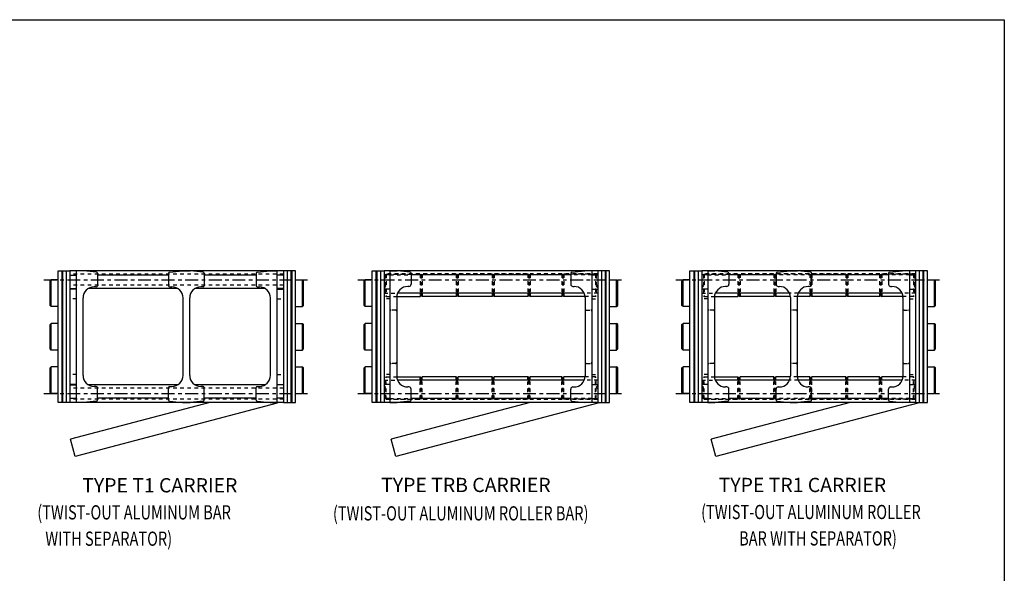
# Model space of a CAD drawing. Extents: x 0 to 120, y 0 to 69.
# Drawn here: x 92 to 120, y 54 to 69 of the extents above; entities that cross this region are included whole.
import ezdxf

# ---------------------------------------------------------------- set-up
doc = ezdxf.new("R2010")
doc.units = 0
doc.header["$LTSCALE"] = 0.29
doc.header["$MEASUREMENT"] = 0
doc.header["$PDMODE"] = 3
doc.linetypes.add('CENTER', pattern=[2, 1.25, -0.25, 0.25, -0.25])
doc.linetypes.add('HIDDEN', pattern=[0.375, 0.25, -0.125])
doc.layers.get('DEFPOINTS').update_dxf_attribs({"linetype": 'CONTINUOUS'})
for name, color, linetype in [('CENTER', 4, 'CENTER'), ('CONSTRUCT', 1, 'CONTINUOUS'), ('FEET_TOW', 7, 'CONTINUOUS'), ('HIDDEN', 4, 'HIDDEN'), ('LINK', 2, 'CONTINUOUS'), ('OBJECT', 7, 'CONTINUOUS')]:
    doc.layers.add(name, color=color, linetype=linetype)
doc.styles.get("Standard").update_dxf_attribs({"font": 'romans.shx'})

msp = doc.modelspace()

# ---------------------------------------------------------------- linework, layer by layer
at = {"layer": 'CENTER', "color": 1}
for p, q in [((93.137, 62.114), (100.549, 62.114)), ((101.966, 62.114), (109.373, 62.114)), ((110.894, 62.114), (118.302, 62.114)), ((93.137, 58.914), (100.549, 58.914)), ((101.966, 58.914), (109.373, 58.914)), ((110.894, 58.914), (118.302, 58.914))]:
    msp.add_line(p, q, dxfattribs=at)
at = {"layer": 'CONSTRUCT'}
msp.add_lwpolyline([(0, 0), (0, 69.424), (120.127, 69.424), (120.127, 0)], close=True, dxfattribs=at)
at = {"layer": 'DEFPOINTS', "color": 0, "linetype": 'ByBlock'}
for p in [(93.873, 62.174), (93.873, 62.174), (99.873, 62.174), (99.873, 62.174), (102.701, 62.174), (102.701, 62.174), (111.63, 62.174), (111.63, 62.174), (117.631, 62.174), (117.631, 62.174), (93.873, 58.974), (93.873, 58.974), (102.701, 58.974), (102.701, 58.974), (108.702, 58.974), (108.702, 58.974), (111.63, 58.974), (111.63, 58.974), (117.631, 58.974), (117.631, 58.974)]:
    msp.add_point(p, dxfattribs=at)
at = {"layer": 'HIDDEN', "color": 1}
for p, q in [((99.873, 62.27), (93.873, 62.27)), ((108.702, 62.279), (102.702, 62.279)), ((102.741, 62.251), (102.761, 62.271)), ((102.741, 62.251), (102.741, 61.666)), ((102.761, 62.271), (103.651, 62.271)), ((102.761, 62.271), (102.761, 61.646)), ((103.732, 62.251), (103.712, 62.271)), ((103.712, 62.271), (103.712, 61.739)), ((103.732, 62.251), (103.732, 61.739)), ((103.752, 62.251), (103.772, 62.271)), ((103.752, 62.251), (103.752, 61.739)), ((104.722, 62.271), (103.772, 62.271)), ((103.772, 62.271), (103.772, 61.739)), ((104.742, 62.251), (104.722, 62.271)), ((104.722, 62.271), (104.722, 61.739)), ((104.742, 62.251), (104.742, 61.739)), ((104.762, 62.251), (104.782, 62.271)), ((104.762, 62.251), (104.762, 61.739)), ((104.782, 62.271), (104.782, 61.739)), ((105.732, 62.271), (104.782, 62.271)), ((105.732, 62.271), (105.732, 61.739)), ((105.752, 62.251), (105.732, 62.271)), ((105.752, 62.251), (105.752, 61.739)), ((105.772, 62.251), (105.792, 62.271)), ((105.772, 62.251), (105.772, 61.739)), ((105.792, 62.271), (105.792, 61.739)), ((106.742, 62.271), (105.792, 62.271)), ((106.742, 62.271), (106.742, 61.739)), ((106.762, 62.251), (106.742, 62.271)), ((106.762, 62.251), (106.762, 61.739)), ((106.782, 62.251), (106.802, 62.271)), ((106.782, 62.251), (106.782, 61.739)), ((107.692, 62.271), (106.802, 62.271)), ((106.802, 62.271), (106.802, 61.739)), ((107.712, 62.251), (107.692, 62.271)), ((107.692, 62.271), (107.692, 61.739)), ((107.712, 62.251), (107.712, 61.739)), ((107.732, 62.251), (107.752, 62.271)), ((107.732, 62.251), (107.732, 61.739)), ((107.752, 62.271), (107.752, 61.739)), ((108.642, 62.271), (107.752, 62.271)), ((108.642, 62.271), (108.642, 61.646)), ((108.662, 62.251), (108.642, 62.271)), ((108.662, 62.251), (108.662, 61.666)), ((117.631, 62.279), (111.631, 62.279)), ((111.67, 62.251), (111.69, 62.271)), ((111.67, 62.251), (111.67, 61.666)), ((111.69, 62.271), (111.69, 61.646)), ((111.69, 62.271), (112.58, 62.271)), ((112.641, 62.271), (112.641, 61.739)), ((112.661, 62.251), (112.641, 62.271)), ((112.661, 62.251), (112.661, 61.739)), ((112.681, 62.251), (112.701, 62.271)), ((112.681, 62.251), (112.681, 61.739)), ((112.701, 62.271), (112.701, 61.739)), ((113.651, 62.271), (112.701, 62.271)), ((113.651, 62.271), (113.651, 61.739)), ((113.671, 62.251), (113.651, 62.271)), ((113.671, 62.251), (113.671, 61.739)), ((113.691, 62.251), (113.711, 62.271)), ((113.691, 62.251), (113.691, 61.739)), ((114.661, 62.271), (113.711, 62.271)), ((113.711, 62.271), (113.711, 61.739)), ((114.681, 62.251), (114.661, 62.271)), ((114.661, 62.271), (114.661, 61.739)), ((114.681, 62.251), (114.681, 61.739)), ((114.701, 62.251), (114.721, 62.271)), ((114.701, 62.251), (114.701, 61.739)), ((115.671, 62.271), (114.721, 62.271)), ((114.721, 62.271), (114.721, 61.739)), ((115.691, 62.251), (115.671, 62.271)), ((115.671, 62.271), (115.671, 61.739)), ((115.691, 62.251), (115.691, 61.739)), ((115.711, 62.251), (115.731, 62.271)), ((115.711, 62.251), (115.711, 61.739)), ((115.731, 62.271), (115.731, 61.739)), ((116.621, 62.271), (115.731, 62.271)), ((116.621, 62.271), (116.621, 61.739)), ((116.641, 62.251), (116.621, 62.271)), ((116.641, 62.251), (116.641, 61.739)), ((116.661, 62.251), (116.681, 62.271)), ((116.661, 62.251), (116.661, 61.739)), ((117.571, 62.271), (116.681, 62.271)), ((116.681, 62.271), (116.681, 61.739)), ((117.591, 62.251), (117.571, 62.271)), ((117.571, 62.271), (117.571, 61.646)), ((117.591, 62.251), (117.591, 61.666)), ((102.865, 62.248), (103.459, 62.248)), ((108.538, 62.248), (107.944, 62.248)), ((111.794, 62.248), (112.388, 62.248)), ((114.714, 62.248), (113.714, 62.248)), ((117.467, 62.248), (116.873, 62.248)), ((99.873, 61.958), (93.873, 61.958)), ((102.741, 61.931), (102.701, 61.971)), ((102.741, 61.931), (102.701, 61.891)), ((102.701, 61.739), (103.08, 61.739)), ((108.702, 61.739), (108.324, 61.739)), ((108.662, 61.931), (108.702, 61.971)), ((108.662, 61.931), (108.702, 61.891)), ((111.67, 61.931), (111.63, 61.971)), ((111.67, 61.931), (111.63, 61.891)), ((111.63, 61.739), (112.008, 61.739)), ((114.334, 61.739), (114.094, 61.739)), ((117.631, 61.739), (117.253, 61.739)), ((117.591, 61.931), (117.631, 61.971)), ((117.591, 61.931), (117.631, 61.891)), ((102.741, 61.666), (102.761, 61.646)), ((102.761, 61.646), (103.055, 61.646)), ((108.642, 61.646), (108.349, 61.646)), ((108.662, 61.666), (108.642, 61.646)), ((111.67, 61.666), (111.69, 61.646)), ((111.69, 61.646), (111.984, 61.646)), ((114.31, 61.646), (114.118, 61.646)), ((117.571, 61.646), (117.277, 61.646)), ((117.591, 61.666), (117.571, 61.646)), ((102.701, 59.289), (103.08, 59.289)), ((102.741, 59.363), (102.761, 59.383)), ((102.741, 58.778), (102.741, 59.363)), ((102.761, 58.758), (102.761, 59.383)), ((102.761, 59.383), (103.055, 59.383)), ((103.712, 58.758), (103.712, 59.289)), ((103.732, 58.778), (103.732, 59.289)), ((103.752, 58.778), (103.752, 59.289)), ((103.772, 58.758), (103.772, 59.289)), ((104.722, 58.758), (104.722, 59.289)), ((104.742, 58.778), (104.742, 59.289)), ((104.762, 58.778), (104.762, 59.289)), ((104.782, 58.758), (104.782, 59.289)), ((105.732, 58.758), (105.732, 59.289)), ((105.752, 58.778), (105.752, 59.289)), ((105.772, 58.778), (105.772, 59.289)), ((105.792, 58.758), (105.792, 59.289)), ((106.742, 58.758), (106.742, 59.289)), ((106.762, 58.778), (106.762, 59.289)), ((106.782, 58.778), (106.782, 59.289)), ((106.802, 58.758), (106.802, 59.289)), ((107.692, 58.758), (107.692, 59.289)), ((107.712, 58.778), (107.712, 59.289)), ((107.732, 58.778), (107.732, 59.289)), ((107.752, 58.758), (107.752, 59.289)), ((108.702, 59.289), (108.324, 59.289)), ((108.642, 59.383), (108.349, 59.383)), ((108.662, 59.363), (108.642, 59.383)), ((108.642, 58.758), (108.642, 59.383)), ((108.662, 58.778), (108.662, 59.363)), ((111.63, 59.289), (112.008, 59.289)), ((111.67, 59.363), (111.69, 59.383)), ((111.67, 58.778), (111.67, 59.363)), ((111.69, 59.383), (111.984, 59.383)), ((111.69, 58.758), (111.69, 59.383)), ((112.641, 58.758), (112.641, 59.289)), ((112.661, 58.778), (112.661, 59.289)), ((112.681, 58.778), (112.681, 59.289)), ((112.701, 58.758), (112.701, 59.289)), ((113.651, 58.758), (113.651, 59.289)), ((113.671, 58.778), (113.671, 59.289)), ((113.691, 58.778), (113.691, 59.289)), ((113.711, 58.758), (113.711, 59.289)), ((114.334, 59.289), (114.094, 59.289)), ((114.31, 59.383), (114.118, 59.383)), ((114.661, 58.758), (114.661, 59.289)), ((114.681, 58.778), (114.681, 59.289)), ((114.701, 58.778), (114.701, 59.289)), ((114.721, 58.758), (114.721, 59.289)), ((115.671, 58.758), (115.671, 59.289)), ((115.691, 58.778), (115.691, 59.289)), ((115.711, 58.778), (115.711, 59.289)), ((115.731, 58.758), (115.731, 59.289)), ((116.621, 58.758), (116.621, 59.289)), ((116.641, 58.778), (116.641, 59.289)), ((116.661, 58.778), (116.661, 59.289)), ((116.681, 58.758), (116.681, 59.289)), ((117.631, 59.289), (117.253, 59.289)), ((117.571, 59.383), (117.277, 59.383)), ((117.571, 58.758), (117.571, 59.383)), ((117.591, 59.363), (117.571, 59.383)), ((117.591, 58.778), (117.591, 59.363)), ((99.873, 59.07), (93.873, 59.07)), ((102.741, 59.098), (102.701, 59.138)), ((102.741, 59.098), (102.701, 59.058)), ((108.662, 59.098), (108.702, 59.138)), ((108.662, 59.098), (108.702, 59.058)), ((111.67, 59.098), (111.63, 59.138)), ((111.67, 59.098), (111.63, 59.058)), ((117.591, 59.098), (117.631, 59.138)), ((117.591, 59.098), (117.631, 59.058)), ((99.873, 58.758), (93.873, 58.758)), ((108.702, 58.75), (102.702, 58.75)), ((102.741, 58.778), (102.761, 58.758)), ((102.761, 58.758), (103.651, 58.758)), ((102.865, 58.78), (103.459, 58.78)), ((103.732, 58.778), (103.712, 58.758)), ((103.752, 58.778), (103.772, 58.758)), ((104.722, 58.758), (103.772, 58.758)), ((104.742, 58.778), (104.722, 58.758)), ((104.762, 58.778), (104.782, 58.758)), ((105.732, 58.758), (104.782, 58.758)), ((105.752, 58.778), (105.732, 58.758)), ((105.772, 58.778), (105.792, 58.758)), ((106.742, 58.758), (105.792, 58.758)), ((106.762, 58.778), (106.742, 58.758)), ((106.782, 58.778), (106.802, 58.758)), ((107.692, 58.758), (106.802, 58.758)), ((107.712, 58.778), (107.692, 58.758)), ((107.732, 58.778), (107.752, 58.758)), ((108.642, 58.758), (107.752, 58.758)), ((108.538, 58.78), (107.944, 58.78)), ((108.662, 58.778), (108.642, 58.758)), ((117.631, 58.75), (111.631, 58.75)), ((111.67, 58.778), (111.69, 58.758)), ((111.69, 58.758), (112.58, 58.758)), ((111.794, 58.78), (112.388, 58.78)), ((112.661, 58.778), (112.641, 58.758)), ((112.681, 58.778), (112.701, 58.758)), ((113.651, 58.758), (112.701, 58.758)), ((113.671, 58.778), (113.651, 58.758)), ((113.691, 58.778), (113.711, 58.758)), ((114.661, 58.758), (113.711, 58.758)), ((114.714, 58.78), (113.714, 58.78)), ((114.681, 58.778), (114.661, 58.758)), ((114.701, 58.778), (114.721, 58.758)), ((115.671, 58.758), (114.721, 58.758)), ((115.691, 58.778), (115.671, 58.758)), ((115.711, 58.778), (115.731, 58.758)), ((116.621, 58.758), (115.731, 58.758)), ((116.641, 58.778), (116.621, 58.758)), ((116.661, 58.778), (116.681, 58.758)), ((117.571, 58.758), (116.681, 58.758)), ((117.467, 58.78), (116.873, 58.78)), ((117.591, 58.778), (117.571, 58.758))]:
    msp.add_line(p, q, dxfattribs=at)
at = {"layer": 'HIDDEN'}
for p, q in [((94.052, 61.577), (93.873, 61.577)), ((99.695, 61.577), (99.873, 61.577)), ((102.865, 61.577), (102.702, 61.577)), ((108.538, 61.577), (108.702, 61.577)), ((111.794, 61.577), (111.63, 61.577)), ((117.467, 61.577), (117.63, 61.577)), ((94.052, 59.452), (93.873, 59.452)), ((99.695, 59.452), (99.873, 59.452)), ((102.865, 59.452), (102.702, 59.452)), ((108.538, 59.452), (108.702, 59.452)), ((111.794, 59.452), (111.63, 59.452)), ((117.467, 59.452), (117.63, 59.452))]:
    msp.add_line(p, q, dxfattribs=at)
at = {"layer": 'HIDDEN', "color": 140}
for p, q in [((103.023, 61.264), (102.895, 61.264)), ((108.38, 61.264), (108.508, 61.264)), ((111.952, 61.264), (111.824, 61.264)), ((114.278, 61.264), (114.15, 61.264)), ((117.309, 61.264), (117.437, 61.264)), ((103.023, 59.764), (102.895, 59.764)), ((108.38, 59.764), (108.508, 59.764)), ((111.952, 59.764), (111.824, 59.764)), ((114.278, 59.764), (114.15, 59.764)), ((117.309, 59.764), (117.437, 59.764))]:
    msp.add_line(p, q, dxfattribs=at)
for centre, start, end in [((102.895, 61.234), 90, 180), ((103.023, 61.234), 0, 90), ((108.38, 61.234), 90, 180), ((108.508, 61.234), 0, 90), ((111.824, 61.234), 90, 180), ((111.952, 61.234), 0, 90), ((114.15, 61.234), 90, 180), ((114.278, 61.234), 0, 90), ((117.309, 61.234), 90, 180), ((117.437, 61.234), 0, 90), ((102.895, 59.794), 180, 270), ((103.023, 59.794), 270, 0), ((108.38, 59.794), 180, 270), ((108.508, 59.794), 270, 0), ((111.824, 59.794), 180, 270), ((111.952, 59.794), 270, 0), ((114.15, 59.794), 180, 270), ((114.278, 59.794), 270, 0), ((117.309, 59.794), 180, 270), ((117.437, 59.794), 270, 0)]:
    msp.add_arc(centre, 0.03, start, end, dxfattribs=at)
at = {"layer": 'LINK', "color": 40}
for p, q in [((93.538, 58.664), (93.538, 62.364)), ((93.538, 62.364), (93.873, 62.364)), ((93.643, 62.364), (93.643, 58.664)), ((93.663, 62.364), (93.663, 58.664)), ((93.768, 62.364), (93.768, 58.664)), ((93.873, 62.364), (93.873, 58.664)), ((100.208, 62.364), (99.873, 62.364)), ((99.873, 62.364), (99.873, 58.664)), ((99.978, 62.364), (99.978, 58.664)), ((100.083, 62.364), (100.083, 58.664)), ((100.103, 62.364), (100.103, 58.664)), ((100.208, 58.664), (100.208, 62.364)), ((102.367, 58.664), (102.367, 62.364)), ((102.367, 62.364), (102.702, 62.364)), ((102.472, 62.364), (102.472, 58.664)), ((102.492, 62.364), (102.492, 58.664)), ((102.597, 62.364), (102.597, 58.664)), ((102.702, 62.364), (102.702, 58.664)), ((109.037, 62.364), (108.702, 62.364)), ((108.702, 62.364), (108.702, 58.664)), ((108.807, 62.364), (108.807, 58.664)), ((108.912, 62.364), (108.912, 58.664)), ((108.932, 62.364), (108.932, 58.664)), ((109.037, 58.664), (109.037, 62.364)), ((111.295, 62.364), (111.63, 62.364)), ((111.295, 58.664), (111.295, 62.364)), ((111.4, 62.364), (111.4, 58.664)), ((111.42, 62.364), (111.42, 58.664)), ((111.525, 62.364), (111.525, 58.664)), ((111.63, 62.364), (111.63, 58.664)), ((117.63, 62.364), (117.63, 58.664)), ((117.965, 62.364), (117.63, 62.364)), ((117.735, 62.364), (117.735, 58.664)), ((117.84, 62.364), (117.84, 58.664)), ((117.86, 62.364), (117.86, 58.664)), ((117.965, 58.664), (117.965, 62.364)), ((93.312, 62.079), (93.342, 62.109)), ((93.312, 61.389), (93.312, 62.079)), ((93.342, 61.359), (93.342, 62.109)), ((93.538, 62.109), (93.342, 62.109)), ((100.208, 62.109), (100.404, 62.109)), ((100.404, 61.359), (100.404, 62.109)), ((100.434, 62.079), (100.404, 62.109)), ((100.434, 61.389), (100.434, 62.079)), ((102.141, 62.079), (102.171, 62.109)), ((102.141, 61.389), (102.141, 62.079)), ((102.171, 61.359), (102.171, 62.109)), ((102.367, 62.109), (102.171, 62.109)), ((109.037, 62.109), (109.233, 62.109)), ((109.233, 61.359), (109.233, 62.109)), ((109.263, 62.079), (109.233, 62.109)), ((109.263, 61.389), (109.263, 62.079)), ((111.069, 62.079), (111.099, 62.109)), ((111.069, 61.389), (111.069, 62.079)), ((111.295, 62.109), (111.099, 62.109)), ((111.099, 61.359), (111.099, 62.109)), ((117.965, 62.109), (118.161, 62.109)), ((118.191, 62.079), (118.161, 62.109)), ((118.161, 61.359), (118.161, 62.109)), ((118.191, 61.389), (118.191, 62.079)), ((93.342, 61.359), (93.312, 61.389)), ((93.538, 61.359), (93.342, 61.359)), ((100.208, 61.359), (100.404, 61.359)), ((100.404, 61.359), (100.434, 61.389)), ((102.171, 61.359), (102.141, 61.389)), ((102.367, 61.359), (102.171, 61.359)), ((109.037, 61.359), (109.233, 61.359)), ((109.233, 61.359), (109.263, 61.389)), ((111.099, 61.359), (111.069, 61.389)), ((111.295, 61.359), (111.099, 61.359)), ((117.965, 61.359), (118.161, 61.359)), ((118.161, 61.359), (118.191, 61.389)), ((93.312, 60.859), (93.342, 60.889)), ((93.342, 60.139), (93.342, 60.889)), ((93.538, 60.889), (93.342, 60.889)), ((100.208, 60.889), (100.404, 60.889)), ((100.404, 60.139), (100.404, 60.889)), ((100.434, 60.859), (100.404, 60.889)), ((102.141, 60.859), (102.171, 60.889)), ((102.171, 60.139), (102.171, 60.889)), ((102.367, 60.889), (102.171, 60.889)), ((109.037, 60.889), (109.233, 60.889)), ((109.233, 60.139), (109.233, 60.889)), ((109.263, 60.859), (109.233, 60.889)), ((111.069, 60.859), (111.099, 60.889)), ((111.295, 60.889), (111.099, 60.889)), ((111.099, 60.139), (111.099, 60.889)), ((117.965, 60.889), (118.161, 60.889)), ((118.191, 60.859), (118.161, 60.889)), ((118.161, 60.139), (118.161, 60.889)), ((93.312, 60.169), (93.312, 60.859)), ((100.434, 60.169), (100.434, 60.859)), ((102.141, 60.169), (102.141, 60.859)), ((109.263, 60.169), (109.263, 60.859)), ((111.069, 60.169), (111.069, 60.859)), ((118.191, 60.169), (118.191, 60.859)), ((93.342, 60.139), (93.312, 60.169)), ((93.538, 60.139), (93.342, 60.139)), ((100.208, 60.139), (100.404, 60.139)), ((100.404, 60.139), (100.434, 60.169)), ((102.171, 60.139), (102.141, 60.169)), ((102.367, 60.139), (102.171, 60.139)), ((109.037, 60.139), (109.233, 60.139)), ((109.233, 60.139), (109.263, 60.169)), ((111.099, 60.139), (111.069, 60.169)), ((111.295, 60.139), (111.099, 60.139)), ((117.965, 60.139), (118.161, 60.139)), ((118.161, 60.139), (118.191, 60.169)), ((93.312, 59.639), (93.342, 59.669)), ((93.312, 58.949), (93.312, 59.639)), ((93.538, 59.669), (93.342, 59.669)), ((93.342, 58.919), (93.342, 59.669)), ((100.208, 59.669), (100.404, 59.669)), ((100.404, 58.919), (100.404, 59.669)), ((100.434, 59.639), (100.404, 59.669)), ((100.434, 58.949), (100.434, 59.639)), ((102.141, 59.639), (102.171, 59.669)), ((102.141, 58.949), (102.141, 59.639)), ((102.367, 59.669), (102.171, 59.669)), ((102.171, 58.919), (102.171, 59.669)), ((109.037, 59.669), (109.233, 59.669)), ((109.233, 58.919), (109.233, 59.669)), ((109.263, 59.639), (109.233, 59.669)), ((109.263, 58.949), (109.263, 59.639)), ((111.069, 59.639), (111.099, 59.669)), ((111.069, 58.949), (111.069, 59.639)), ((111.099, 58.919), (111.099, 59.669)), ((111.295, 59.669), (111.099, 59.669)), ((117.965, 59.669), (118.161, 59.669)), ((118.191, 59.639), (118.161, 59.669)), ((118.161, 58.919), (118.161, 59.669)), ((118.191, 58.949), (118.191, 59.639)), ((93.342, 58.919), (93.312, 58.949)), ((100.404, 58.919), (100.434, 58.949)), ((102.171, 58.919), (102.141, 58.949)), ((109.233, 58.919), (109.263, 58.949)), ((111.099, 58.919), (111.069, 58.949)), ((118.161, 58.919), (118.191, 58.949)), ((93.538, 58.919), (93.342, 58.919)), ((93.873, 58.664), (93.538, 58.664)), ((99.873, 58.664), (100.208, 58.664)), ((100.208, 58.919), (100.404, 58.919)), ((102.367, 58.919), (102.171, 58.919)), ((102.702, 58.664), (102.367, 58.664)), ((108.702, 58.664), (109.037, 58.664)), ((109.037, 58.919), (109.233, 58.919)), ((111.295, 58.919), (111.099, 58.919)), ((111.63, 58.664), (111.295, 58.664)), ((117.63, 58.664), (117.965, 58.664)), ((117.965, 58.919), (118.161, 58.919))]:
    msp.add_line(p, q, dxfattribs=at)
at = {"layer": 'OBJECT'}
for p, q in [((99.873, 62.364), (93.873, 62.364)), ((108.702, 62.364), (102.702, 62.364)), ((117.631, 62.364), (111.631, 62.364)), ((93.873, 62.244), (94.052, 62.244)), ((96.644, 62.244), (94.642, 62.244)), ((99.105, 62.244), (97.644, 62.244)), ((99.873, 62.244), (99.695, 62.244)), ((102.865, 62.248), (102.702, 62.248)), ((107.944, 62.248), (103.459, 62.248)), ((108.538, 62.248), (108.702, 62.248)), ((111.794, 62.248), (111.63, 62.248)), ((113.714, 62.248), (112.388, 62.248)), ((116.873, 62.248), (114.714, 62.248)), ((117.467, 62.248), (117.63, 62.248)), ((93.873, 61.864), (94.052, 61.864)), ((94.052, 61.854), (93.873, 61.854)), ((96.906, 61.864), (94.383, 61.864)), ((99.363, 61.864), (97.381, 61.864)), ((99.873, 61.864), (99.695, 61.864)), ((99.695, 61.854), (99.873, 61.854)), ((102.865, 61.854), (102.702, 61.854)), ((108.324, 61.739), (103.08, 61.739)), ((103.712, 61.739), (103.712, 61.646)), ((103.732, 61.739), (103.732, 61.666)), ((103.752, 61.739), (103.752, 61.666)), ((103.772, 61.739), (103.772, 61.646)), ((104.722, 61.739), (104.722, 61.646)), ((104.742, 61.739), (104.742, 61.666)), ((104.762, 61.739), (104.762, 61.666)), ((104.782, 61.739), (104.782, 61.646)), ((105.732, 61.739), (105.732, 61.646)), ((105.752, 61.739), (105.752, 61.666)), ((105.772, 61.739), (105.772, 61.666)), ((105.792, 61.739), (105.792, 61.646)), ((106.742, 61.739), (106.742, 61.646)), ((106.762, 61.739), (106.762, 61.666)), ((106.782, 61.739), (106.782, 61.666)), ((106.802, 61.739), (106.802, 61.646)), ((107.692, 61.739), (107.692, 61.646)), ((107.712, 61.739), (107.712, 61.666)), ((107.732, 61.739), (107.732, 61.666)), ((107.752, 61.739), (107.752, 61.646)), ((108.538, 61.854), (108.702, 61.854)), ((111.794, 61.854), (111.63, 61.854)), ((114.094, 61.739), (112.008, 61.739)), ((112.641, 61.739), (112.641, 61.646)), ((112.661, 61.739), (112.661, 61.666)), ((112.681, 61.739), (112.681, 61.666)), ((112.701, 61.739), (112.701, 61.646)), ((113.651, 61.739), (113.651, 61.646)), ((113.671, 61.739), (113.671, 61.666)), ((113.691, 61.739), (113.691, 61.666)), ((113.711, 61.739), (113.711, 61.646)), ((117.253, 61.739), (114.334, 61.739)), ((114.661, 61.739), (114.661, 61.646)), ((114.681, 61.739), (114.681, 61.666)), ((114.701, 61.739), (114.701, 61.666)), ((114.721, 61.739), (114.721, 61.646)), ((115.671, 61.739), (115.671, 61.646)), ((115.691, 61.739), (115.691, 61.666)), ((115.711, 61.739), (115.711, 61.666)), ((115.731, 61.739), (115.731, 61.646)), ((116.621, 61.739), (116.621, 61.646)), ((116.641, 61.739), (116.641, 61.666)), ((116.661, 61.739), (116.661, 61.666)), ((116.681, 61.739), (116.681, 61.646)), ((117.467, 61.854), (117.63, 61.854)), ((103.055, 61.646), (103.712, 61.646)), ((103.732, 61.666), (103.712, 61.646)), ((103.752, 61.666), (103.772, 61.646)), ((104.722, 61.646), (103.772, 61.646)), ((104.742, 61.666), (104.722, 61.646)), ((104.762, 61.666), (104.782, 61.646)), ((105.732, 61.646), (104.782, 61.646)), ((105.752, 61.666), (105.732, 61.646)), ((105.772, 61.666), (105.792, 61.646)), ((106.742, 61.646), (105.792, 61.646)), ((106.762, 61.666), (106.742, 61.646)), ((106.782, 61.666), (106.802, 61.646)), ((107.692, 61.646), (106.802, 61.646)), ((107.712, 61.666), (107.692, 61.646)), ((107.732, 61.666), (107.752, 61.646)), ((108.349, 61.646), (107.752, 61.646)), ((111.984, 61.646), (112.641, 61.646)), ((112.661, 61.666), (112.641, 61.646)), ((112.681, 61.666), (112.701, 61.646)), ((113.651, 61.646), (112.701, 61.646)), ((113.671, 61.666), (113.651, 61.646)), ((113.691, 61.666), (113.711, 61.646)), ((114.118, 61.646), (113.711, 61.646)), ((114.661, 61.646), (114.31, 61.646)), ((114.681, 61.666), (114.661, 61.646)), ((114.701, 61.666), (114.721, 61.646)), ((115.671, 61.646), (114.721, 61.646)), ((115.691, 61.666), (115.671, 61.646)), ((115.711, 61.666), (115.731, 61.646)), ((116.621, 61.646), (115.731, 61.646)), ((116.641, 61.666), (116.621, 61.646)), ((116.661, 61.666), (116.681, 61.646)), ((117.277, 61.646), (116.681, 61.646)), ((103.055, 59.383), (103.712, 59.383)), ((108.324, 59.289), (103.08, 59.289)), ((103.712, 59.289), (103.712, 59.383)), ((103.732, 59.363), (103.712, 59.383)), ((103.732, 59.289), (103.732, 59.363)), ((103.752, 59.363), (103.772, 59.383)), ((103.752, 59.289), (103.752, 59.363)), ((104.722, 59.383), (103.772, 59.383)), ((103.772, 59.289), (103.772, 59.383)), ((104.742, 59.363), (104.722, 59.383)), ((104.722, 59.289), (104.722, 59.383)), ((104.742, 59.289), (104.742, 59.363)), ((104.762, 59.363), (104.782, 59.383)), ((104.762, 59.289), (104.762, 59.363)), ((104.782, 59.289), (104.782, 59.383)), ((105.732, 59.383), (104.782, 59.383)), ((105.732, 59.289), (105.732, 59.383)), ((105.752, 59.363), (105.732, 59.383)), ((105.752, 59.289), (105.752, 59.363)), ((105.772, 59.363), (105.792, 59.383)), ((105.772, 59.289), (105.772, 59.363)), ((106.742, 59.383), (105.792, 59.383)), ((105.792, 59.289), (105.792, 59.383)), ((106.762, 59.363), (106.742, 59.383)), ((106.742, 59.289), (106.742, 59.383)), ((106.762, 59.289), (106.762, 59.363)), ((106.782, 59.363), (106.802, 59.383)), ((106.782, 59.289), (106.782, 59.363)), ((106.802, 59.289), (106.802, 59.383)), ((107.692, 59.383), (106.802, 59.383)), ((107.692, 59.289), (107.692, 59.383)), ((107.712, 59.363), (107.692, 59.383)), ((107.712, 59.289), (107.712, 59.363)), ((107.732, 59.363), (107.752, 59.383)), ((107.732, 59.289), (107.732, 59.363)), ((108.349, 59.383), (107.752, 59.383)), ((107.752, 59.289), (107.752, 59.383)), ((111.984, 59.383), (112.641, 59.383)), ((114.094, 59.289), (112.008, 59.289)), ((112.661, 59.363), (112.641, 59.383)), ((112.641, 59.289), (112.641, 59.383)), ((112.661, 59.289), (112.661, 59.363)), ((112.681, 59.363), (112.701, 59.383)), ((112.681, 59.289), (112.681, 59.363)), ((112.701, 59.289), (112.701, 59.383)), ((113.651, 59.383), (112.701, 59.383)), ((113.651, 59.289), (113.651, 59.383)), ((113.671, 59.363), (113.651, 59.383)), ((113.671, 59.289), (113.671, 59.363)), ((113.691, 59.363), (113.711, 59.383)), ((113.691, 59.289), (113.691, 59.363)), ((113.711, 59.289), (113.711, 59.383)), ((114.118, 59.383), (113.711, 59.383)), ((114.661, 59.383), (114.31, 59.383)), ((117.253, 59.289), (114.334, 59.289)), ((114.681, 59.363), (114.661, 59.383)), ((114.661, 59.289), (114.661, 59.383)), ((114.681, 59.289), (114.681, 59.363)), ((114.701, 59.363), (114.721, 59.383)), ((114.701, 59.289), (114.701, 59.363)), ((114.721, 59.289), (114.721, 59.383)), ((115.671, 59.383), (114.721, 59.383)), ((115.671, 59.289), (115.671, 59.383)), ((115.691, 59.363), (115.671, 59.383)), ((115.691, 59.289), (115.691, 59.363)), ((115.711, 59.363), (115.731, 59.383)), ((115.711, 59.289), (115.711, 59.363)), ((116.621, 59.383), (115.731, 59.383)), ((115.731, 59.289), (115.731, 59.383)), ((116.641, 59.363), (116.621, 59.383)), ((116.621, 59.289), (116.621, 59.383)), ((116.641, 59.289), (116.641, 59.363)), ((116.661, 59.363), (116.681, 59.383)), ((116.661, 59.289), (116.661, 59.363)), ((116.681, 59.289), (116.681, 59.383)), ((117.277, 59.383), (116.681, 59.383)), ((94.052, 59.174), (93.873, 59.174)), ((93.873, 59.164), (94.052, 59.164)), ((96.906, 59.164), (94.383, 59.164)), ((99.363, 59.164), (97.381, 59.164)), ((99.695, 59.174), (99.873, 59.174)), ((99.873, 59.164), (99.695, 59.164)), ((102.865, 59.174), (102.702, 59.174)), ((108.538, 59.174), (108.702, 59.174)), ((111.794, 59.174), (111.63, 59.174)), ((117.467, 59.174), (117.63, 59.174)), ((99.875, 58.664), (93.87, 58.664)), ((93.873, 58.784), (94.052, 58.784)), ((96.644, 58.784), (94.642, 58.784)), ((99.105, 58.784), (97.644, 58.784)), ((99.873, 58.784), (99.695, 58.784)), ((102.865, 58.78), (102.702, 58.78)), ((108.702, 58.664), (102.702, 58.664)), ((107.944, 58.78), (103.459, 58.78)), ((108.538, 58.78), (108.702, 58.78)), ((111.794, 58.78), (111.63, 58.78)), ((117.631, 58.664), (111.631, 58.664)), ((113.714, 58.78), (112.388, 58.78)), ((116.873, 58.78), (114.714, 58.78)), ((117.467, 58.78), (117.63, 58.78))]:
    msp.add_line(p, q, dxfattribs=at)
at = {"layer": 'OBJECT', "color": 140}
for p, q in [((94.052, 58.664), (94.052, 62.364)), ((94.252, 62.364), (94.052, 62.364)), ((94.615, 62.326), (94.252, 62.364)), ((94.642, 62.296), (94.642, 61.944)), ((96.644, 62.296), (96.644, 61.944)), ((96.67, 62.326), (97.034, 62.364)), ((97.034, 62.364), (97.254, 62.364)), ((97.617, 62.326), (97.254, 62.364)), ((97.644, 62.296), (97.644, 61.944)), ((99.105, 62.296), (99.105, 61.944)), ((99.131, 62.326), (99.495, 62.364)), ((99.495, 62.364), (99.695, 62.364)), ((99.695, 58.664), (99.695, 62.364)), ((102.865, 62.364), (103.065, 62.364)), ((102.865, 62.364), (102.865, 58.664)), ((103.433, 62.326), (103.065, 62.364)), ((103.459, 62.296), (103.459, 61.986)), ((107.944, 62.296), (107.944, 61.986)), ((107.971, 62.326), (108.338, 62.364)), ((108.538, 62.364), (108.338, 62.364)), ((108.538, 62.364), (108.538, 58.664)), ((111.794, 62.364), (111.794, 58.664)), ((111.794, 62.364), (111.994, 62.364)), ((112.361, 62.326), (111.994, 62.364)), ((112.388, 62.296), (112.388, 61.986)), ((113.714, 62.296), (113.714, 61.986)), ((113.741, 62.326), (114.108, 62.364)), ((114.108, 62.364), (114.32, 62.364)), ((114.687, 62.326), (114.32, 62.364)), ((114.714, 62.296), (114.714, 61.986)), ((116.873, 62.296), (116.873, 61.986)), ((116.9, 62.326), (117.267, 62.364)), ((117.467, 62.364), (117.267, 62.364)), ((117.467, 62.364), (117.467, 58.664)), ((94.612, 61.914), (94.552, 61.914)), ((96.674, 61.914), (96.738, 61.914)), ((97.614, 61.914), (97.55, 61.914)), ((99.135, 61.914), (99.195, 61.914)), ((103.399, 61.926), (103.365, 61.926)), ((108.004, 61.926), (108.038, 61.926)), ((112.328, 61.926), (112.294, 61.926)), ((113.774, 61.926), (113.808, 61.926)), ((114.654, 61.926), (114.62, 61.926)), ((116.933, 61.926), (116.967, 61.926)), ((94.24, 59.427), (94.24, 61.602)), ((97.05, 59.427), (97.05, 61.602)), ((97.238, 59.427), (97.238, 61.602)), ((99.507, 59.427), (99.507, 61.602)), ((103.053, 61.614), (103.053, 59.414)), ((108.35, 61.614), (108.35, 59.414)), ((111.982, 61.614), (111.982, 59.414)), ((114.12, 61.614), (114.12, 59.414)), ((114.308, 61.614), (114.308, 59.414)), ((117.279, 61.614), (117.279, 59.414)), ((94.612, 59.115), (94.552, 59.115)), ((94.642, 58.732), (94.642, 59.085)), ((96.644, 58.733), (96.644, 59.085)), ((96.674, 59.115), (96.738, 59.115)), ((97.614, 59.115), (97.55, 59.115)), ((97.644, 58.733), (97.644, 59.085)), ((99.105, 58.732), (99.105, 59.085)), ((99.135, 59.115), (99.195, 59.115)), ((103.399, 59.102), (103.365, 59.102)), ((103.459, 58.732), (103.459, 59.042)), ((107.944, 58.732), (107.944, 59.042)), ((108.004, 59.102), (108.038, 59.102)), ((112.328, 59.102), (112.294, 59.102)), ((112.388, 58.732), (112.388, 59.042)), ((113.714, 58.732), (113.714, 59.055)), ((113.774, 59.102), (113.808, 59.102)), ((114.654, 59.102), (114.62, 59.102)), ((114.714, 58.732), (114.714, 59.042)), ((116.873, 58.732), (116.873, 59.042)), ((116.933, 59.102), (116.967, 59.102)), ((94.252, 58.664), (94.052, 58.664)), ((94.615, 58.703), (94.252, 58.664)), ((96.67, 58.703), (97.034, 58.665)), ((97.034, 58.665), (97.254, 58.665)), ((97.617, 58.703), (97.254, 58.665)), ((99.131, 58.703), (99.495, 58.664)), ((99.495, 58.664), (99.695, 58.664)), ((102.865, 58.664), (103.065, 58.664)), ((103.433, 58.703), (103.065, 58.664)), ((107.971, 58.703), (108.338, 58.664)), ((108.538, 58.664), (108.338, 58.664)), ((111.794, 58.664), (111.994, 58.664)), ((112.361, 58.703), (111.994, 58.664)), ((113.741, 58.703), (114.108, 58.664)), ((114.108, 58.664), (114.32, 58.664)), ((114.687, 58.703), (114.32, 58.664)), ((116.9, 58.703), (117.267, 58.664)), ((117.467, 58.664), (117.267, 58.664))]:
    msp.add_line(p, q, dxfattribs=at)
at = {"layer": 'OBJECT', "color": 1}
for p, q in [((97.799, 58.664), (93.892, 57.633)), ((106.808, 58.664), (102.9, 57.633)), ((115.8, 58.664), (111.893, 57.633)), ((99.694, 58.647), (94.02, 57.15)), ((108.702, 58.647), (103.028, 57.15)), ((117.695, 58.647), (112.021, 57.15)), ((94.02, 57.15), (93.892, 57.633)), ((103.028, 57.15), (102.9, 57.633)), ((112.021, 57.15), (111.893, 57.633))]:
    msp.add_line(p, q, dxfattribs=at)
at = {"layer": 'OBJECT', "color": 140}
for centre, radius, start, end in [((94.612, 62.296), 0.03, 0, 83.9857), ((96.674, 62.296), 0.03, 96.0143, 180), ((97.614, 62.296), 0.03, 0, 83.9857), ((99.135, 62.296), 0.03, 96.0143, 180), ((103.429, 62.296), 0.03, 0, 83.9857), ((107.974, 62.296), 0.03, 96.0143, 180), ((112.358, 62.296), 0.03, 0, 83.9857), ((113.744, 62.296), 0.03, 96.0143, 180), ((114.684, 62.296), 0.03, 0, 83.9857), ((116.903, 62.296), 0.03, 96.0143, 180), ((103.399, 61.986), 0.06, 270, 0), ((108.004, 61.986), 0.06, 180, 270), ((112.328, 61.986), 0.06, 270, 0), ((113.774, 61.986), 0.06, 180, 270), ((114.654, 61.986), 0.06, 270, 0), ((116.933, 61.986), 0.06, 180, 270), ((94.552, 61.602), 0.312, 90, 180), ((94.612, 61.944), 0.03, 270, 0), ((96.674, 61.944), 0.03, 180, 270), ((96.738, 61.602), 0.312, 360, 90), ((97.55, 61.602), 0.312, 90, 180), ((97.614, 61.944), 0.03, 270, 0), ((99.135, 61.944), 0.03, 180, 270), ((99.195, 61.602), 0.312, 360, 90), ((103.365, 61.614), 0.312, 90, 180), ((108.038, 61.614), 0.312, 360, 90), ((112.294, 61.614), 0.312, 90, 180), ((113.808, 61.614), 0.312, 360, 90), ((114.62, 61.614), 0.312, 90, 180), ((116.967, 61.614), 0.312, 360, 90), ((94.552, 59.427), 0.312, 180, 270), ((96.738, 59.427), 0.312, 270, 0), ((97.55, 59.427), 0.312, 180, 270), ((99.195, 59.427), 0.312, 270, 0), ((103.365, 59.414), 0.312, 180, 270), ((108.038, 59.414), 0.312, 270, 0), ((112.294, 59.414), 0.312, 180, 270), ((113.808, 59.414), 0.312, 270, 0), ((114.62, 59.414), 0.312, 180, 270), ((116.967, 59.414), 0.312, 270, 0), ((94.612, 59.085), 0.03, 0, 90), ((96.674, 59.085), 0.03, 90, 180), ((97.614, 59.085), 0.03, 0, 90), ((99.135, 59.085), 0.03, 90, 180), ((103.399, 59.042), 0.06, 360, 90), ((108.004, 59.042), 0.06, 90, 180), ((112.328, 59.042), 0.06, 360, 90), ((113.774, 59.042), 0.06, 90, 180), ((114.654, 59.042), 0.06, 360, 90), ((116.933, 59.042), 0.06, 90, 180), ((94.612, 58.732), 0.03, 276.0143, 0), ((96.674, 58.733), 0.03, 180, 263.9857), ((97.614, 58.733), 0.03, 276.0143, 0), ((99.135, 58.732), 0.03, 180, 263.9857), ((103.429, 58.732), 0.03, 276.0143, 0), ((107.974, 58.732), 0.03, 180, 263.9857), ((112.358, 58.732), 0.03, 276.0143, 0), ((113.744, 58.732), 0.03, 180, 263.9857), ((114.684, 58.732), 0.03, 276.0143, 0), ((116.903, 58.732), 0.03, 180, 263.9857)]:
    msp.add_arc(centre, radius, start, end, dxfattribs=at)

# ---------------------------------------------------------------- texts
at = {"layer": 'FEET_TOW', "color": 3}
for s, p in [('TYPE T1 CARRIER', (94.218, 56.138)), ('TYPE TRB CARRIER', (102.618, 56.147)), ('TYPE TR1 CARRIER', (112.101, 56.147))]:
    msp.add_text(s, height=0.4, dxfattribs=at).set_placement(p)
at = {"layer": 'FEET_TOW', "color": 3, "width": 0.75}
for s, p in [('(TWIST-OUT ALUMINUM BAR', (92.955, 55.377)), ('(TWIST-OUT ALUMINUM ROLLER BAR)', (101.263, 55.349)), ('(TWIST-OUT ALUMINUM ROLLER', (111.607, 55.387)), ('WITH SEPARATOR)', (93.181, 54.636)), ('BAR WITH SEPARATOR)', (112.676, 54.645))]:
    msp.add_text(s, height=0.4, dxfattribs=at).set_placement(p)

doc.saveas('drawing.dxf')
